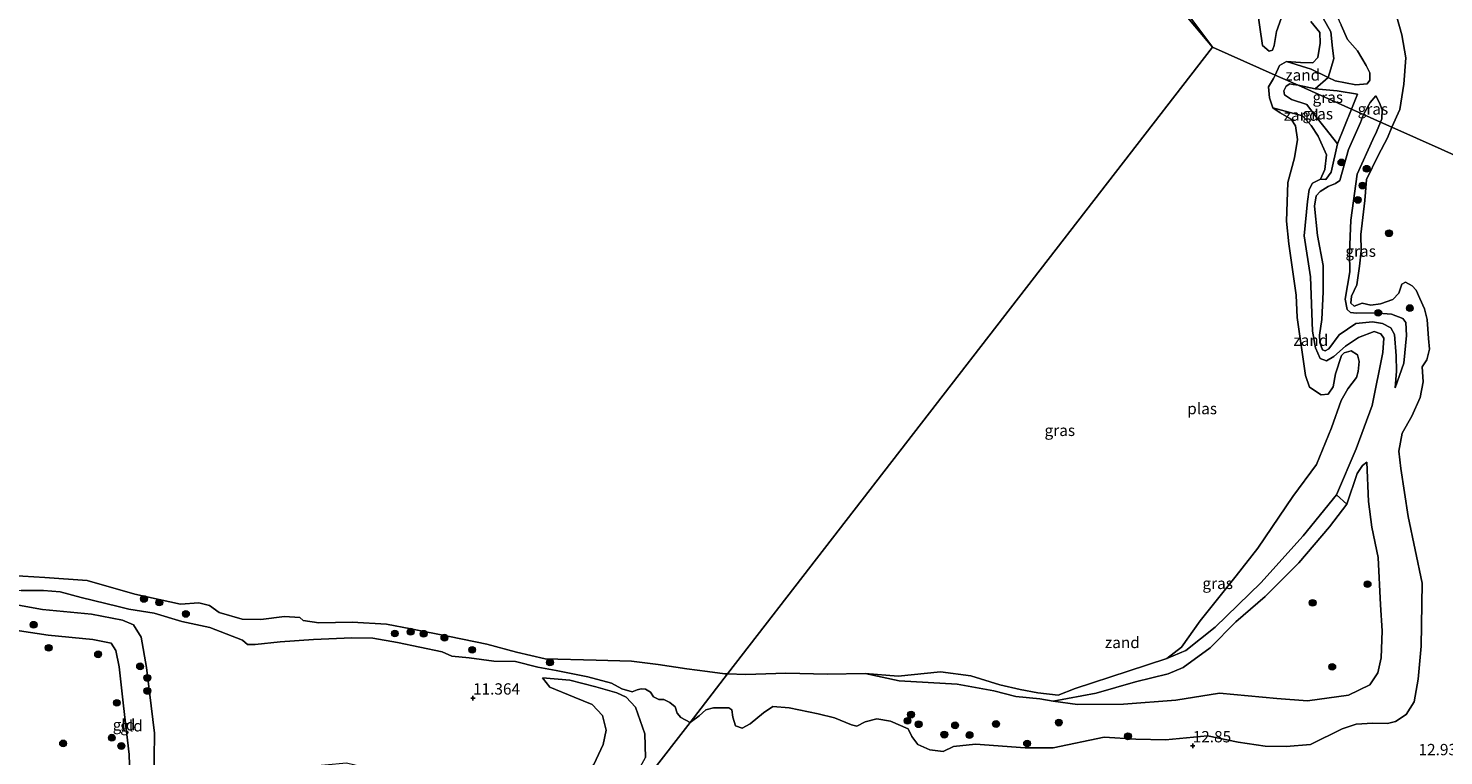
# Model space of a CAD drawing. Units: metres. Extents: x 189990 to 199073, y 429002 to 431253.
# Drawn here: x 192559 to 192872, y 430764 to 430924 of the extents above; entities that cross this region are included whole.
import ezdxf
from ezdxf.enums import TextEntityAlignment as Align

# ---------------------------------------------------------------- set-up
doc = ezdxf.new("R2010")
doc.units = ezdxf.units.M
doc.layers.get('0').update_dxf_attribs({"lineweight": 25})
for name, color, linetype, lineweight in [('B-ME-GR-BOOM-S-B1', 93, 'Continuous', 18), ('B-ME-GW-KRUINLIJN-L-B1', 93, 'Continuous', 18), ('B-ME-GW-TEENLIJN-L-B1', 93, 'Continuous', 18), ('B-ME-IE-GRASLAND-GV-B6', 93, 'Continuous', 18), ('B-ME-IE-GRONDWERKLIJN-GROND_INGERICHT-GV-B6', 253, 'Continuous', 18), ('B-ME-IE-GRONDWERKLIJN-GROND_NIETINGERICHT-GV-B6', 253, 'Continuous', 18), ('B-ME-IE-HULPGEOMETRIE-L-B1', 53, 'Continuous', 18), ('B-ME-OG-WATER-GV-B6', 153, 'Continuous', 18)]:
    doc.layers.add(name, color=color, linetype=linetype, lineweight=lineweight)
doc.layers.add('B-ME-GW-HOOGTEPUNT-S-B1', color=10, linetype='Continuous')
doc.styles.add('NLCS-ISO', font='NLCS-ISO.TTF')

# ---------------------------------------------------------------- blocks, each defined once
blk = doc.blocks.new('hoogtepunt')
for p, q in [((-0.5, 0), (0.5, 0)), ((0, 0.5), (0, -0.5))]:
    blk.add_line(p, q)
blk = doc.blocks.new('boom')
h = blk.add_hatch(color=256)
edge = h.paths.add_edge_path()
edge.add_arc((0, 0), 0.75, 0, 360)
blk.add_circle((0, 0), 0.75)

msp = doc.modelspace()

# ---------------------------------------------------------------- linework, layer by layer
at = {"layer": 'B-ME-GW-KRUINLIJN-L-B1'}
for points in [[(192860.824, 430902.614, 12.694), (192862.549, 430906.558, 12.657), (192863.44, 430912.152, 12.806), (192863.877, 430917.947, 12.9), (192863.049, 430923.062, 12.85), (192861.866, 430927.251, 12.88)], [(192848.815, 430898.944, 10.185), (192846.086, 430902.388, 9.804), (192843.515, 430905.677, 9.581), (192842.032, 430907.672, 9.487), (192838.644, 430908.78, 9.432), (192837.104, 430909.804, 9.294), (192836.958, 430910.633, 9.289), (192837.453, 430911.669, 9.304), (192838.264, 430912.238, 9.373), (192839.012, 430912.091, 9.397), (192840.069, 430911.883, 9.431)], [(192840.069, 430911.883, 9.431), (192843.844, 430911.143, 9.551), (192848.684, 430910.654, 9.952), (192853.229, 430909.898, 10.422)], [(192857.309, 430909.552, 11.222), (192856.018, 430908.073, 11.188), (192854.566, 430905.409, 11.075)], [(192854.566, 430905.409, 11.075), (192853.899, 430903.662, 11.015), (192851.225, 430897.713, 10.911), (192849.837, 430892.671, 10.854), (192849.284, 430890.821, 10.727), (192848.388, 430890.15, 10.497), (192846.693, 430889.506, 10.123), (192844.985, 430888.424, 9.851), (192844.043, 430887.456, 9.821), (192843.743, 430885.184, 9.774), (192844.337, 430878.635, 9.935), (192845.659, 430872.005, 9.965), (192845.638, 430866.204, 9.675), (192845.337, 430860.104, 9.633), (192844.785, 430856.665, 9.46), (192844.858, 430854.974, 9.381), (192845.454, 430853.373, 9.344), (192846.089, 430853.165, 9.376), (192846.862, 430853.616, 9.42), (192849.129, 430856.729, 9.955), (192852.833, 430859.216, 10.227), (192856.502, 430859.605, 10.232), (192858.736, 430859.188, 10.208), (192860.628, 430858.283, 10.215), (192861.388, 430856.784, 10.22), (192861.76, 430852.027, 10.381), (192861.85, 430848.638, 10.425), (192861.573, 430845.004, 10.554)], [(192705.563, 430771.003, 12.857), (192707.565, 430772.475, 12.915), (192709.029, 430773.768, 12.865), (192710.78, 430774.185, 12.86), (192714.13, 430774.235, 12.934), (192714.806, 430773.754, 12.929), (192715.004, 430772.127, 12.89), (192715.625, 430770.205, 12.845), (192717.084, 430769.728, 12.84), (192718.863, 430770.709, 12.741), (192721.792, 430773.137, 12.781), (192723.851, 430774.495, 12.82), (192727.469, 430774.25, 12.86), (192733.896, 430772.878, 12.87), (192737.518, 430772.007, 12.954), (192741.284, 430770.463, 12.91), (192742.476, 430770.126, 12.86), (192744.302, 430771.091, 12.919), (192746.913, 430771.748, 12.919), (192749.921, 430771.233, 12.855), (192753.814, 430769.596, 12.9), (192754.653, 430767.863, 12.949), (192755.963, 430766.133, 12.959), (192758.584, 430764.911, 12.9), (192761.592, 430764.553, 12.969), (192763.872, 430765.631, 12.999), (192768.738, 430766.176, 12.964), (192779.717, 430765.347, 12.949), (192785.87, 430765.367, 12.989), (192797.207, 430767.703, 12.964), (192804.161, 430767.305, 12.83), (192810.721, 430767.139, 12.622), (192820.016, 430768.007, 12.741), (192826.803, 430766.622, 12.687), (192832.757, 430765.717, 12.786), (192837.439, 430765.697, 12.751), (192842.822, 430766.072, 12.736), (192849.8, 430769.573, 12.692), (192852.941, 430770.577, 12.622), (192856.619, 430770.834, 12.578), (192859.876, 430770.758, 12.583), (192861.642, 430771.223, 12.573), (192863.951, 430772.708, 12.603), (192865.766, 430775.552, 12.627), (192866.661, 430780.52, 12.687), (192867.291, 430787.866, 12.617), (192867.508, 430801.754, 12.424), (192864.432, 430816.563, 12.301), (192862.79, 430827.152, 12.34), (192862.329, 430831.001, 12.38), (192863.105, 430834.966, 12.385), (192865.212, 430838.705, 12.543), (192867.098, 430842.88, 12.652), (192867.751, 430846.312, 12.741), (192867.544, 430849.662, 12.85), (192868.568, 430851.202, 12.88), (192869.166, 430853.507, 12.949), (192868.901, 430855.885, 12.855), (192868.658, 430860.079, 12.959), (192868.018, 430862.424, 12.994), (192867.003, 430864.735, 13.093), (192866.209, 430866.609, 13.142), (192865.327, 430867.575, 13.033), (192863.866, 430868.365, 12.915), (192862.992, 430867.921, 12.85), (192862.393, 430865.93, 12.553), (192861.055, 430864.544, 12.37), (192858.336, 430863.558, 11.954), (192856.146, 430863.232, 11.662), (192854.28, 430863.738, 11.409), (192852.499, 430863.07, 11.103), (192851.713, 430863.692, 11.043), (192851.923, 430865.29, 11.112), (192853.051, 430867.786, 11.34), (192853.669, 430871.907, 11.657), (192853.994, 430875.29, 11.811), (192853.926, 430878.906, 11.954), (192854.822, 430886.426, 12.32), (192855.234, 430891.032, 12.419), (192857.802, 430896.338, 12.593), (192859.862, 430900.248, 12.697), (192860.824, 430902.614, 12.694)], [(192785.925, 430775.715, 9.423), (192795.402, 430777.46, 9.438), (192804.139, 430779.969, 9.641), (192811.33, 430781.733, 9.705), (192814.642, 430783.098, 9.636), (192820.659, 430787.486, 9.571), (192826.278, 430793.201, 9.492), (192832.805, 430798.828, 9.537), (192840.246, 430806.292, 9.735), (192847.057, 430814.222, 9.75), (192850.832, 430819.238, 10.012), (192853.157, 430826.031, 10.25), (192854.352, 430827.775, 10.388), (192855.272, 430828.517, 10.497)], [(192562.315, 430795.992, 11.04), (192541.905, 430799.628, 10.713), (192526.639, 430802.948, 10.686), (192515.32, 430805.14, 10.888), (192503.259, 430807.872, 10.801), (192494.417, 430809.476, 10.667), (192479.992, 430810.668, 10.695), (192470.185, 430810.845, 10.538), (192461.981, 430811.02, 10.326), (192456.355, 430810.331, 10.169)], [(192504.151, 430809.517, 11.022), (192518.21, 430807.379, 10.773), (192530.694, 430804.748, 10.796), (192540.424, 430802.603, 10.746), (192548.349, 430801.015, 10.796), (192557.63, 430800.139, 10.898), (192562.541, 430800.145, 11.137)], [(192562.541, 430800.145, 11.137), (192566.206, 430799.884, 11.058), (192570.832, 430798.58, 11.088), (192579.047, 430796.624, 11.207), (192581.399, 430796.011, 11.231), (192586.993, 430795.12, 11.286), (192593.125, 430793.324, 11.286), (192599.364, 430792.013, 11.256), (192606.551, 430789.143, 11.256), (192607.699, 430788.195, 11.207), (192609.327, 430788.235, 11.236), (192614.881, 430788.816, 11.241), (192622.237, 430789.328, 11.33), (192630.736, 430789.675, 11.355), (192635.402, 430789.608, 11.325), (192640.871, 430788.653, 11.345), (192650.715, 430786.581, 11.385), (192652.865, 430785.67, 11.39), (192656.703, 430785.3, 11.385), (192662.187, 430784.549, 11.345), (192666.947, 430784.452, 11.588), (192671.917, 430783.244, 11.786), (192675.976, 430782.437, 11.875), (192682.92, 430781.053, 12.048), (192688.204, 430779.69, 12.212), (192690.497, 430778.42, 12.429), (192692.771, 430777.728, 12.504), (192693.864, 430778.204, 12.494), (192694.771, 430778.429, 12.459), (192695.742, 430778.372, 12.528), (192696.811, 430777.658, 12.702), (192697.474, 430776.66, 12.781), (192698.636, 430776.071, 12.919), (192699.779, 430776.062, 12.954), (192701.129, 430775.413, 12.9), (192702.277, 430774.464, 12.919), (192702.693, 430773.026, 12.959), (192703.528, 430772.076, 12.949), (192705.563, 430771.003, 12.857)], [(192562.315, 430795.992, 11.04), (192573.17, 430794.943, 11.13), (192580.035, 430793.637, 11.159), (192582.452, 430792.586, 11.184), (192584.112, 430789.856, 11.263), (192585.294, 430783.115, 11.357), (192587.069, 430768.628, 11.333), (192586.946, 430757.418, 10.907), (192585.724, 430752.088, 10.753), (192584.558, 430745.333, 10.649), (192586.129, 430744.403, 10.724), (192590.024, 430745.005, 11.006), (192595.397, 430749.811, 11.268), (192601.236, 430752.538, 11.164), (192609.861, 430758.208, 11.065), (192615.107, 430760.712, 10.946), (192620.005, 430761.194, 10.951), (192629.565, 430762.079, 10.897), (192633.281, 430761.177, 10.882), (192638.083, 430759.295, 10.798), (192643.486, 430756.226, 10.709), (192647.589, 430750.614, 10.852)], [(192671.003, 430731.17, 13.169), (192672.228, 430732.406, 13.096), (192674.081, 430735.25, 12.961), (192676.32, 430739.332, 12.94), (192679.223, 430743.758, 12.766), (192681.889, 430748.148, 12.762), (192690.51, 430756.372, 12.788), (192693.801, 430759.777, 12.844), (192695.732, 430763.208, 12.927), (192695.549, 430768.46, 12.879), (192693.477, 430774.356, 12.801), (192691.421, 430776.588, 12.84), (192689.385, 430777.538, 12.454), (192684.707, 430778.87, 12.215), (192678.972, 430780.313, 12.041), (192672.919, 430780.812, 11.85)]]:
    msp.add_polyline3d(points, dxfattribs=at)
at = {"layer": 'B-ME-GW-TEENLIJN-L-B1'}
for p, q in [((192853.229, 430909.898, 10.422), (192851.894, 430906.602, 10.386)), ((192848.815, 430898.944, 10.185), (192851.894, 430906.602, 10.386)), ((192858.319, 430903.733, 11.788), (192858.638, 430904.456, 11.792))]:
    msp.add_line(p, q, dxfattribs=at)
for points in [[(192849.571, 430925.157, 9.922), (192850.983, 430921.987, 9.922), (192853.236, 430919.479, 10.096)], [(192853.236, 430919.479, 10.096), (192855.149, 430916.249, 10.19), (192855.926, 430914.641, 10.175), (192855.966, 430913.013, 10.175), (192855.329, 430912.18, 10.15), (192852.872, 430911.993, 9.927), (192848.311, 430912.859, 9.502), (192846.726, 430913.641, 9.36), (192842.973, 430915.49, 9.026), (192837.521, 430917.136, 8.75)], [(192857.309, 430909.552, 11.222), (192858.07, 430907.976, 11.579), (192858.697, 430906.468, 11.722), (192858.638, 430904.456, 11.792)], [(192834.496, 430906.926, 8.75), (192841.051, 430905.148, 9.126), (192843.005, 430902.999, 9.24), (192844.537, 430900.675, 9.448), (192846.346, 430896.49, 9.636), (192845.973, 430893.278, 9.665), (192845.015, 430891.143, 9.537), (192843.266, 430890.257, 9.413), (192842.554, 430888.875, 9.319), (192842.147, 430886.195, 9.294), (192841.424, 430878.567, 9.304), (192842.854, 430869.557, 9.359), (192843.299, 430857.536, 9.185)], [(192861.573, 430845.004, 10.554), (192863.436, 430850.463, 10.621), (192864.09, 430856.526, 10.804), (192863.877, 430859.46, 10.836), (192863.23, 430860.349, 10.792), (192860.767, 430861.258, 10.698), (192856.953, 430861.541, 10.663), (192852.969, 430861.464, 10.44), (192851.676, 430861.652, 10.398), (192850.929, 430862.313, 10.324), (192850.509, 430864.612, 10.354), (192851.499, 430870.669, 10.611), (192851.459, 430874.848, 10.896), (192851.73, 430882.052, 11.069), (192853.128, 430892.221, 11.495), (192856.621, 430899.881, 11.767), (192857.389, 430901.622, 11.776), (192858.319, 430903.733, 11.788)], [(192811.044, 430785.16, 8.75), (192815.214, 430786.922, 8.958), (192821.729, 430792.032, 9.17), (192831.864, 430801.844, 9.185), (192841.198, 430812.231, 9.324), (192848.597, 430821.323, 9.453), (192852.922, 430831.525, 9.443), (192856.467, 430841.095, 9.334), (192858.842, 430852.82, 9.507), (192859.027, 430855.936, 9.611), (192858.364, 430856.934, 9.547), (192856.873, 430857.474, 9.443), (192853.453, 430856.092, 9.23), (192850.583, 430854.165, 9.032), (192847.981, 430851.943, 8.893), (192846.359, 430850.962, 8.893), (192844.963, 430851.471, 8.928), (192843.963, 430853.829, 9.061), (192843.299, 430857.536, 9.185)], [(192855.272, 430828.517, 10.497), (192855.666, 430819.845, 10.67), (192856.372, 430814.198, 10.849), (192857.805, 430807.427, 11.027), (192858.288, 430796.956, 11.255), (192858.65, 430791.212, 11.408), (192858.481, 430785.278, 11.532), (192857.749, 430781.923, 11.586), (192855.964, 430779.33, 11.557), (192851.202, 430777.032, 11.507), (192842.192, 430775.759, 11.225), (192835.378, 430776.267, 10.839), (192822.69, 430777.446, 10.522), (192813.024, 430775.919, 10.383), (192801.428, 430775.022, 10.076), (192791.252, 430774.963, 9.566), (192785.925, 430775.715, 9.423)], [(192548.357, 430792.6, 10.332), (192563.541, 430790.293, 10.169), (192573.441, 430789.348, 10.253), (192577.532, 430788.479, 10.391), (192578.528, 430786.904, 10.406), (192579.269, 430783.276, 10.391), (192580.211, 430774.686, 10.357), (192581.463, 430763.86, 10.362), (192581.691, 430757.066, 10.391)], [(192652.716, 430737.421, 10.611), (192655.946, 430738.588, 10.87), (192658.691, 430737.794, 11.156), (192659.73, 430737.575, 11.291), (192661.309, 430737.311, 11.495), (192663.852, 430737.812, 11.625), (192667.088, 430741.335, 11.534), (192671.718, 430746.04, 11.421), (192676.297, 430750.417, 11.742), (192678.786, 430754.127, 11.976), (192681.748, 430758.416, 11.937), (192684.308, 430761.692, 12.12), (192686.316, 430766.083, 12.046), (192686.992, 430769.31, 11.85), (192686.194, 430772.486, 11.72), (192683.934, 430774.98, 11.768), (192679.95, 430776.563, 11.664), (192674.57, 430778.797, 11.751), (192672.919, 430780.812, 11.85)]]:
    msp.add_polyline3d(points, dxfattribs=at)
at = {"layer": 'B-ME-IE-GRASLAND-GV-B6'}
for points in [[(192842.223, 430942.351, 10.185), (192843.926, 430937.523, 10.289), (192846.494, 430931.996, 10.21), (192849.571, 430925.157, 9.922), (192850.983, 430921.987, 9.922), (192853.236, 430919.479, 10.096), (192855.149, 430916.249, 10.19), (192855.926, 430914.641, 10.175), (192855.966, 430913.013, 10.175), (192855.329, 430912.18, 10.15), (192852.872, 430911.993, 9.927), (192848.311, 430912.859, 9.502), (192846.726, 430913.641, 9.36), (192847.298, 430915.494, 9.322), (192848.002, 430917.842, 9.345), (192847.698, 430920.068, 9.266), (192847.348, 430923.727, 9.407), (192843.629, 430930.291, 9.505), (192838.379, 430937.099, 9.64), (192836.205, 430941.29, 9.548), (192835.918, 430943.961, 9.652), (192836.472, 430945.262, 9.811), (192838.195, 430945.408, 9.817), (192842.223, 430942.351, 10.185)], [(192861.866, 430927.251, 12.88), (192863.049, 430923.062, 12.85), (192863.877, 430917.947, 12.9), (192863.44, 430912.152, 12.806), (192862.549, 430906.558, 12.657), (192860.824, 430902.614, 12.694)], [(192860.824, 430902.614, 12.694), (192858.319, 430903.733, 11.788), (192858.638, 430904.456, 11.792), (192858.697, 430906.468, 11.722), (192858.07, 430907.976, 11.579), (192857.309, 430909.552, 11.222), (192856.018, 430908.073, 11.188), (192854.566, 430905.409, 11.075), (192851.894, 430906.602, 10.386), (192853.229, 430909.898, 10.422), (192848.684, 430910.654, 9.952), (192843.844, 430911.143, 9.551), (192846.726, 430913.641, 9.36), (192848.311, 430912.859, 9.502), (192852.872, 430911.993, 9.927), (192855.329, 430912.18, 10.15), (192855.966, 430913.013, 10.175), (192855.926, 430914.641, 10.175), (192855.149, 430916.249, 10.19), (192853.236, 430919.479, 10.096), (192850.983, 430921.987, 9.922), (192849.571, 430925.157, 9.922)], [(192840.069, 430911.883, 9.431), (192851.894, 430906.602, 10.386), (192848.815, 430898.944, 10.185), (192846.086, 430902.388, 9.804), (192843.515, 430905.677, 9.581), (192842.032, 430907.672, 9.487), (192838.644, 430908.78, 9.432), (192837.104, 430909.804, 9.294), (192836.958, 430910.633, 9.289), (192837.453, 430911.669, 9.304), (192838.264, 430912.238, 9.373), (192839.012, 430912.091, 9.397), (192840.069, 430911.883, 9.431)], [(192843.844, 430911.143, 9.551), (192848.684, 430910.654, 9.952), (192853.229, 430909.898, 10.422), (192851.894, 430906.602, 10.386), (192840.069, 430911.883, 9.431), (192843.844, 430911.143, 9.551)], [(192858.638, 430904.456, 11.792), (192858.319, 430903.733, 11.788), (192854.566, 430905.409, 11.075), (192856.018, 430908.073, 11.188), (192857.309, 430909.552, 11.222), (192858.07, 430907.976, 11.579), (192858.697, 430906.468, 11.722), (192858.638, 430904.456, 11.792)], [(192854.566, 430905.409, 11.075), (192853.899, 430903.662, 11.015), (192851.225, 430897.713, 10.911), (192849.837, 430892.671, 10.854), (192849.284, 430890.821, 10.727), (192848.388, 430890.15, 10.497), (192846.693, 430889.506, 10.123), (192844.985, 430888.424, 9.851), (192844.043, 430887.456, 9.821), (192843.743, 430885.184, 9.774), (192844.337, 430878.635, 9.935), (192845.659, 430872.005, 9.965), (192845.638, 430866.204, 9.675), (192845.337, 430860.104, 9.633), (192844.785, 430856.665, 9.46), (192844.858, 430854.974, 9.381), (192845.454, 430853.373, 9.344), (192846.089, 430853.165, 9.376), (192846.862, 430853.616, 9.42), (192849.129, 430856.729, 9.955), (192852.833, 430859.216, 10.227), (192856.502, 430859.605, 10.232), (192858.736, 430859.188, 10.208), (192860.628, 430858.283, 10.215), (192861.388, 430856.784, 10.22), (192861.76, 430852.027, 10.381), (192861.85, 430848.638, 10.425), (192861.573, 430845.004, 10.554), (192863.436, 430850.463, 10.621), (192864.09, 430856.526, 10.804), (192863.877, 430859.46, 10.836), (192863.23, 430860.349, 10.792), (192860.767, 430861.258, 10.698), (192856.953, 430861.541, 10.663), (192852.969, 430861.464, 10.44), (192851.676, 430861.652, 10.398), (192850.929, 430862.313, 10.324), (192850.509, 430864.612, 10.354), (192851.499, 430870.669, 10.611), (192851.459, 430874.848, 10.896), (192851.73, 430882.052, 11.069), (192853.128, 430892.221, 11.495), (192856.621, 430899.881, 11.767), (192857.389, 430901.622, 11.776), (192858.319, 430903.733, 11.788), (192860.824, 430902.614, 12.694), (192859.862, 430900.248, 12.697), (192857.802, 430896.338, 12.593), (192855.234, 430891.032, 12.419), (192854.822, 430886.426, 12.32), (192853.926, 430878.906, 11.954), (192853.994, 430875.29, 11.811), (192853.669, 430871.907, 11.657), (192853.051, 430867.786, 11.34), (192851.923, 430865.29, 11.112), (192851.713, 430863.692, 11.043), (192852.499, 430863.07, 11.103), (192854.28, 430863.738, 11.409), (192856.146, 430863.232, 11.662), (192858.336, 430863.558, 11.954), (192861.055, 430864.544, 12.37), (192862.393, 430865.93, 12.553), (192862.992, 430867.921, 12.85), (192863.866, 430868.365, 12.915), (192865.327, 430867.575, 13.033), (192866.209, 430866.609, 13.142), (192867.003, 430864.735, 13.093), (192868.018, 430862.424, 12.994), (192868.658, 430860.079, 12.959), (192868.901, 430855.885, 12.855), (192869.166, 430853.507, 12.949), (192868.568, 430851.202, 12.88), (192867.544, 430849.662, 12.85), (192867.751, 430846.312, 12.741), (192867.098, 430842.88, 12.652), (192865.212, 430838.705, 12.543), (192863.105, 430834.966, 12.385), (192862.329, 430831.001, 12.38), (192862.79, 430827.152, 12.34), (192864.432, 430816.563, 12.301), (192867.508, 430801.754, 12.424), (192867.291, 430787.866, 12.617), (192866.661, 430780.52, 12.687), (192865.766, 430775.552, 12.627), (192863.951, 430772.708, 12.603), (192861.642, 430771.223, 12.573), (192859.876, 430770.758, 12.583), (192856.619, 430770.834, 12.578), (192852.941, 430770.577, 12.622), (192849.8, 430769.573, 12.692), (192842.822, 430766.072, 12.736), (192837.439, 430765.697, 12.751), (192832.757, 430765.717, 12.786), (192826.803, 430766.622, 12.687), (192820.016, 430768.007, 12.741), (192810.721, 430767.139, 12.622), (192804.161, 430767.305, 12.83), (192797.207, 430767.703, 12.964), (192785.87, 430765.367, 12.989), (192779.717, 430765.347, 12.949), (192768.738, 430766.176, 12.964), (192763.872, 430765.631, 12.999), (192761.592, 430764.553, 12.969), (192758.584, 430764.911, 12.9), (192755.963, 430766.133, 12.959), (192754.653, 430767.863, 12.949), (192753.814, 430769.596, 12.9), (192749.921, 430771.233, 12.855), (192746.913, 430771.748, 12.919), (192744.302, 430771.091, 12.919), (192742.476, 430770.126, 12.86), (192741.284, 430770.463, 12.91), (192737.518, 430772.007, 12.954), (192733.896, 430772.878, 12.87), (192727.469, 430774.25, 12.86), (192723.851, 430774.495, 12.82), (192721.792, 430773.137, 12.781), (192718.863, 430770.709, 12.741), (192717.084, 430769.728, 12.84), (192715.625, 430770.205, 12.845), (192715.004, 430772.127, 12.89), (192714.806, 430773.754, 12.929), (192714.13, 430774.235, 12.934), (192710.78, 430774.185, 12.86), (192709.029, 430773.768, 12.865), (192707.565, 430772.475, 12.915), (192705.563, 430771.003, 12.857), (192713.853, 430781.712, 8.75), (192717.881, 430781.552, 8.75), (192726.788, 430781.869, 8.75), (192735.948, 430781.688, 8.75), (192744.276, 430781.83, 8.75), (192751.801, 430780.208, 9.295), (192764.629, 430779.429, 9.374), (192772.734, 430778.004, 9.479), (192777.603, 430776.735, 9.289), (192782.972, 430776.204, 9.411), (192785.925, 430775.715, 9.423), (192791.252, 430774.963, 9.566), (192801.428, 430775.022, 10.076), (192813.024, 430775.919, 10.383), (192822.69, 430777.446, 10.522), (192835.378, 430776.267, 10.839), (192842.192, 430775.759, 11.225), (192851.202, 430777.032, 11.507), (192855.964, 430779.33, 11.557), (192857.749, 430781.923, 11.586), (192858.481, 430785.278, 11.532), (192858.65, 430791.212, 11.408), (192858.288, 430796.956, 11.255), (192857.805, 430807.427, 11.027), (192856.372, 430814.198, 10.849), (192855.666, 430819.845, 10.67), (192855.272, 430828.517, 10.497), (192854.352, 430827.775, 10.388), (192853.157, 430826.031, 10.25), (192850.832, 430819.238, 10.012), (192848.597, 430821.323, 9.453), (192852.922, 430831.525, 9.443), (192856.467, 430841.095, 9.334), (192858.842, 430852.82, 9.507), (192859.027, 430855.936, 9.611), (192858.364, 430856.934, 9.547), (192856.873, 430857.474, 9.443), (192853.453, 430856.092, 9.23), (192850.583, 430854.165, 9.032), (192847.981, 430851.943, 8.893), (192846.359, 430850.962, 8.893), (192844.963, 430851.471, 8.928), (192843.963, 430853.829, 9.061), (192843.299, 430857.536, 9.185), (192842.854, 430869.557, 9.359), (192841.424, 430878.567, 9.304), (192842.147, 430886.195, 9.294), (192842.554, 430888.875, 9.319), (192843.266, 430890.257, 9.413), (192845.015, 430891.143, 9.537), (192846.216, 430891.073, 9.696), (192847.388, 430892.687, 9.77), (192848.815, 430898.944, 10.185), (192851.894, 430906.602, 10.386), (192854.566, 430905.409, 11.075)], [(192858.319, 430903.733, 11.788), (192857.389, 430901.622, 11.776), (192856.621, 430899.881, 11.767), (192853.128, 430892.221, 11.495), (192851.73, 430882.052, 11.069), (192851.459, 430874.848, 10.896), (192851.499, 430870.669, 10.611), (192850.509, 430864.612, 10.354), (192850.929, 430862.313, 10.324), (192851.676, 430861.652, 10.398), (192852.969, 430861.464, 10.44), (192856.953, 430861.541, 10.663), (192860.767, 430861.258, 10.698), (192863.23, 430860.349, 10.792), (192863.877, 430859.46, 10.836), (192864.09, 430856.526, 10.804), (192863.436, 430850.463, 10.621), (192861.573, 430845.004, 10.554), (192861.85, 430848.638, 10.425), (192861.76, 430852.027, 10.381), (192861.388, 430856.784, 10.22), (192860.628, 430858.283, 10.215), (192858.736, 430859.188, 10.208), (192856.502, 430859.605, 10.232), (192852.833, 430859.216, 10.227), (192849.129, 430856.729, 9.955), (192846.862, 430853.616, 9.42), (192846.089, 430853.165, 9.376), (192845.454, 430853.373, 9.344), (192844.858, 430854.974, 9.381), (192844.785, 430856.665, 9.46), (192845.337, 430860.104, 9.633), (192845.638, 430866.204, 9.675), (192845.659, 430872.005, 9.965), (192844.337, 430878.635, 9.935), (192843.743, 430885.184, 9.774), (192844.043, 430887.456, 9.821), (192844.985, 430888.424, 9.851), (192846.693, 430889.506, 10.123), (192848.388, 430890.15, 10.497), (192849.284, 430890.821, 10.727), (192849.837, 430892.671, 10.854), (192851.225, 430897.713, 10.911), (192853.899, 430903.662, 11.015), (192854.566, 430905.409, 11.075), (192858.319, 430903.733, 11.788)], [(192785.925, 430775.715, 9.423), (192795.402, 430777.46, 9.438), (192804.139, 430779.969, 9.641), (192811.33, 430781.733, 9.705), (192814.642, 430783.098, 9.636), (192820.659, 430787.486, 9.571), (192826.278, 430793.201, 9.492), (192832.805, 430798.828, 9.537), (192840.246, 430806.292, 9.735), (192847.057, 430814.222, 9.75), (192850.832, 430819.238, 10.012), (192853.157, 430826.031, 10.25), (192854.352, 430827.775, 10.388), (192855.272, 430828.517, 10.497), (192855.666, 430819.845, 10.67), (192856.372, 430814.198, 10.849), (192857.805, 430807.427, 11.027), (192858.288, 430796.956, 11.255), (192858.65, 430791.212, 11.408), (192858.481, 430785.278, 11.532), (192857.749, 430781.923, 11.586), (192855.964, 430779.33, 11.557), (192851.202, 430777.032, 11.507), (192842.192, 430775.759, 11.225), (192835.378, 430776.267, 10.839), (192822.69, 430777.446, 10.522), (192813.024, 430775.919, 10.383), (192801.428, 430775.022, 10.076), (192791.252, 430774.963, 9.566), (192785.925, 430775.715, 9.423)], [(192555.529, 430803.475, 8.75), (192562.858, 430803.011, 8.75), (192572.192, 430802.407, 8.75), (192582.762, 430799.368, 8.75), (192592.873, 430797.157, 8.75), (192596.879, 430797.462, 8.75), (192599.293, 430796.881, 8.75), (192601.432, 430795.296, 8.75), (192606.466, 430793.807, 8.75), (192610.615, 430793.753, 8.75), (192615.872, 430794.378, 8.75), (192619.207, 430794.225, 8.75), (192619.963, 430793.509, 8.75), (192623.441, 430792.997, 8.75), (192630.83, 430793.134, 8.75), (192638.41, 430792.739, 8.75), (192643.802, 430791.706, 8.75), (192652.344, 430789.955, 8.75), (192660.604, 430788.296, 8.75), (192667.159, 430786.518, 8.75), (192673.493, 430785.021, 8.75), (192684.813, 430784.758, 8.75), (192692.596, 430784.505, 8.75), (192698.502, 430783.772, 8.75), (192704.864, 430782.838, 8.75), (192709.455, 430782.223, 8.75), (192713.293, 430781.697, 8.75), (192713.853, 430781.712, 8.75), (192705.563, 430771.003, 12.857), (192703.528, 430772.076, 12.949), (192702.693, 430773.026, 12.959), (192702.277, 430774.464, 12.919), (192701.129, 430775.413, 12.9), (192699.779, 430776.062, 12.954), (192698.636, 430776.071, 12.919), (192697.474, 430776.66, 12.781), (192696.811, 430777.658, 12.702), (192695.742, 430778.372, 12.528), (192694.771, 430778.429, 12.459), (192693.864, 430778.204, 12.494), (192692.771, 430777.728, 12.504), (192690.497, 430778.42, 12.429), (192688.204, 430779.69, 12.212), (192682.92, 430781.053, 12.048), (192675.976, 430782.437, 11.875), (192671.917, 430783.244, 11.786), (192666.947, 430784.452, 11.588), (192662.187, 430784.549, 11.345), (192656.703, 430785.3, 11.385), (192652.865, 430785.67, 11.39), (192650.715, 430786.581, 11.385), (192640.871, 430788.653, 11.345), (192635.402, 430789.608, 11.325), (192630.736, 430789.675, 11.355), (192622.237, 430789.328, 11.33), (192614.881, 430788.816, 11.241), (192609.327, 430788.235, 11.236), (192607.699, 430788.195, 11.207), (192606.551, 430789.143, 11.256), (192599.364, 430792.013, 11.256), (192593.125, 430793.324, 11.286), (192586.993, 430795.12, 11.286), (192581.399, 430796.011, 11.231), (192579.047, 430796.624, 11.207), (192570.832, 430798.58, 11.088), (192566.206, 430799.884, 11.058), (192562.541, 430800.145, 11.137), (192557.63, 430800.139, 10.898)]]:
    msp.add_polyline3d(points, dxfattribs=at)
at = {"layer": 'B-ME-IE-GRONDWERKLIJN-GROND_INGERICHT-GV-B6'}
for points in [[(192927.871, 430925.6, 12.196), (192923.519, 430922.113, 12.354), (192919.161, 430917.027, 12.48), (192913.83, 430908.495, 12.496), (192911.056, 430902.304, 12.38), (192909.018, 430893.012, 12.238), (192909.447, 430880.898, 11.975), (192874.828, 430896.359, 12.672), (192871.743, 430897.737, 12.974), (192860.824, 430902.614, 12.694), (192862.549, 430906.558, 12.657), (192863.44, 430912.152, 12.806), (192863.877, 430917.947, 12.9), (192863.049, 430923.062, 12.85), (192861.866, 430927.251, 12.88)], [(192687.097, 430747.151, 12.97), (192705.563, 430771.003, 12.857), (192707.565, 430772.475, 12.915), (192709.029, 430773.768, 12.865), (192710.78, 430774.185, 12.86), (192714.13, 430774.235, 12.934), (192714.806, 430773.754, 12.929), (192715.004, 430772.127, 12.89), (192715.625, 430770.205, 12.845), (192717.084, 430769.728, 12.84), (192718.863, 430770.709, 12.741), (192721.792, 430773.137, 12.781), (192723.851, 430774.495, 12.82), (192727.469, 430774.25, 12.86), (192733.896, 430772.878, 12.87), (192737.518, 430772.007, 12.954), (192741.284, 430770.463, 12.91), (192742.476, 430770.126, 12.86), (192744.302, 430771.091, 12.919), (192746.913, 430771.748, 12.919), (192749.921, 430771.233, 12.855), (192753.814, 430769.596, 12.9), (192754.653, 430767.863, 12.949), (192755.963, 430766.133, 12.959), (192758.584, 430764.911, 12.9), (192761.592, 430764.553, 12.969), (192763.872, 430765.631, 12.999), (192768.738, 430766.176, 12.964), (192779.717, 430765.347, 12.949), (192785.87, 430765.367, 12.989), (192797.207, 430767.703, 12.964), (192804.161, 430767.305, 12.83), (192810.721, 430767.139, 12.622), (192820.016, 430768.007, 12.741), (192826.803, 430766.622, 12.687), (192832.757, 430765.717, 12.786), (192837.439, 430765.697, 12.751), (192842.822, 430766.072, 12.736), (192849.8, 430769.573, 12.692), (192852.941, 430770.577, 12.622), (192856.619, 430770.834, 12.578), (192859.876, 430770.758, 12.583), (192861.642, 430771.223, 12.573), (192863.951, 430772.708, 12.603), (192865.766, 430775.552, 12.627), (192866.661, 430780.52, 12.687), (192867.291, 430787.866, 12.617), (192867.508, 430801.754, 12.424), (192864.432, 430816.563, 12.301), (192862.79, 430827.152, 12.34), (192862.329, 430831.001, 12.38), (192863.105, 430834.966, 12.385), (192865.212, 430838.705, 12.543), (192867.098, 430842.88, 12.652), (192867.751, 430846.312, 12.741), (192867.544, 430849.662, 12.85), (192868.568, 430851.202, 12.88), (192869.166, 430853.507, 12.949), (192868.901, 430855.885, 12.855), (192868.658, 430860.079, 12.959), (192868.018, 430862.424, 12.994), (192867.003, 430864.735, 13.093), (192866.209, 430866.609, 13.142), (192865.327, 430867.575, 13.033), (192863.866, 430868.365, 12.915), (192862.992, 430867.921, 12.85), (192862.393, 430865.93, 12.553), (192861.055, 430864.544, 12.37), (192858.336, 430863.558, 11.954), (192856.146, 430863.232, 11.662), (192854.28, 430863.738, 11.409), (192852.499, 430863.07, 11.103), (192851.713, 430863.692, 11.043), (192851.923, 430865.29, 11.112), (192853.051, 430867.786, 11.34), (192853.669, 430871.907, 11.657), (192853.994, 430875.29, 11.811), (192853.926, 430878.906, 11.954), (192854.822, 430886.426, 12.32), (192855.234, 430891.032, 12.419), (192857.802, 430896.338, 12.593), (192859.862, 430900.248, 12.697), (192860.824, 430902.614, 12.694), (192871.743, 430897.737, 12.974), (192874.828, 430896.359, 12.672)], [(192541.905, 430799.628, 10.713), (192562.315, 430795.992, 11.04)], [(192586.946, 430757.418, 10.907), (192587.069, 430768.628, 11.333), (192585.294, 430783.115, 11.357), (192584.112, 430789.856, 11.263), (192582.452, 430792.586, 11.184), (192580.035, 430793.637, 11.159), (192573.17, 430794.943, 11.13), (192562.315, 430795.992, 11.04), (192541.905, 430799.628, 10.713)], [(192557.63, 430800.139, 10.898), (192562.541, 430800.145, 11.137), (192566.206, 430799.884, 11.058), (192570.832, 430798.58, 11.088), (192579.047, 430796.624, 11.207), (192581.399, 430796.011, 11.231), (192586.993, 430795.12, 11.286), (192593.125, 430793.324, 11.286), (192599.364, 430792.013, 11.256), (192606.551, 430789.143, 11.256), (192607.699, 430788.195, 11.207), (192609.327, 430788.235, 11.236), (192614.881, 430788.816, 11.241), (192622.237, 430789.328, 11.33), (192630.736, 430789.675, 11.355), (192635.402, 430789.608, 11.325), (192640.871, 430788.653, 11.345), (192650.715, 430786.581, 11.385), (192652.865, 430785.67, 11.39), (192656.703, 430785.3, 11.385), (192662.187, 430784.549, 11.345), (192666.947, 430784.452, 11.588), (192671.917, 430783.244, 11.786), (192675.976, 430782.437, 11.875), (192682.92, 430781.053, 12.048), (192688.204, 430779.69, 12.212), (192690.497, 430778.42, 12.429), (192692.771, 430777.728, 12.504), (192693.864, 430778.204, 12.494), (192694.771, 430778.429, 12.459), (192695.742, 430778.372, 12.528), (192696.811, 430777.658, 12.702), (192697.474, 430776.66, 12.781), (192698.636, 430776.071, 12.919), (192699.779, 430776.062, 12.954), (192701.129, 430775.413, 12.9), (192702.277, 430774.464, 12.919), (192702.693, 430773.026, 12.959), (192703.528, 430772.076, 12.949), (192705.563, 430771.003, 12.857), (192687.097, 430747.151, 12.97)], [(192562.315, 430795.992, 11.04), (192573.17, 430794.943, 11.13), (192580.035, 430793.637, 11.159), (192582.452, 430792.586, 11.184), (192584.112, 430789.856, 11.263), (192585.294, 430783.115, 11.357), (192587.069, 430768.628, 11.333), (192586.946, 430757.418, 10.907)], [(192581.691, 430757.066, 10.391), (192581.463, 430763.86, 10.362), (192580.211, 430774.686, 10.357), (192579.269, 430783.276, 10.391), (192578.528, 430786.904, 10.406), (192577.532, 430788.479, 10.391), (192573.441, 430789.348, 10.253), (192563.541, 430790.293, 10.169), (192548.357, 430792.6, 10.332)], [(192548.357, 430792.6, 10.332), (192563.541, 430790.293, 10.169), (192573.441, 430789.348, 10.253), (192577.532, 430788.479, 10.391), (192578.528, 430786.904, 10.406), (192579.269, 430783.276, 10.391), (192580.211, 430774.686, 10.357), (192581.463, 430763.86, 10.362), (192581.691, 430757.066, 10.391)], [(192684.308, 430761.692, 12.12), (192686.316, 430766.083, 12.046), (192686.992, 430769.31, 11.85), (192686.194, 430772.486, 11.72), (192683.934, 430774.98, 11.768), (192679.95, 430776.563, 11.664), (192674.57, 430778.797, 11.751), (192672.919, 430780.812, 11.85), (192678.972, 430780.313, 12.041), (192684.707, 430778.87, 12.215), (192689.385, 430777.538, 12.454), (192691.421, 430776.588, 12.84), (192693.477, 430774.356, 12.801), (192695.549, 430768.46, 12.879), (192695.732, 430763.208, 12.927)], [(192695.732, 430763.208, 12.927), (192695.549, 430768.46, 12.879), (192693.477, 430774.356, 12.801), (192691.421, 430776.588, 12.84), (192689.385, 430777.538, 12.454), (192684.707, 430778.87, 12.215), (192678.972, 430780.313, 12.041), (192672.919, 430780.812, 11.85), (192674.57, 430778.797, 11.751), (192679.95, 430776.563, 11.664), (192683.934, 430774.98, 11.768), (192686.194, 430772.486, 11.72), (192686.992, 430769.31, 11.85), (192686.316, 430766.083, 12.046), (192684.308, 430761.692, 12.12)]]:
    msp.add_polyline3d(points, dxfattribs=at)
at = {"layer": 'B-ME-IE-GRONDWERKLIJN-GROND_NIETINGERICHT-GV-B6'}
for points in [[(192836.355, 430926.632, 8.75), (192835.275, 430923.808, 8.75), (192834.777, 430920.689, 8.75), (192834.391, 430919.67, 8.75), (192833.641, 430919.446, 8.75), (192832.178, 430920.706, 8.75), (192830.447, 430932.939, 8.75)], [(192843.629, 430930.291, 9.505), (192847.348, 430923.727, 9.407), (192847.698, 430920.068, 9.266), (192848.002, 430917.842, 9.345), (192847.298, 430915.494, 9.322), (192846.726, 430913.641, 9.36), (192842.973, 430915.49, 9.026), (192837.521, 430917.136, 8.75), (192840.623, 430916.903, 8.75), (192843.363, 430916.841, 8.75), (192844.436, 430918.053, 8.75), (192844.935, 430921.171, 8.75), (192844.889, 430923.582, 8.75), (192842.918, 430925.997, 8.75)], [(192846.726, 430913.641, 9.36), (192843.844, 430911.143, 9.551), (192840.069, 430911.883, 9.431), (192834.984, 430914.154, 8.75), (192835.992, 430916.282, 8.75), (192837.521, 430917.136, 8.75), (192842.973, 430915.49, 9.026), (192846.726, 430913.641, 9.36)], [(192840.069, 430911.883, 9.431), (192839.012, 430912.091, 9.397), (192838.264, 430912.238, 9.373), (192837.453, 430911.669, 9.304), (192836.958, 430910.633, 9.289), (192837.104, 430909.804, 9.294), (192838.644, 430908.78, 9.432), (192842.032, 430907.672, 9.487), (192843.515, 430905.677, 9.581), (192846.086, 430902.388, 9.804), (192848.815, 430898.944, 10.185), (192847.388, 430892.687, 9.77), (192846.216, 430891.073, 9.696), (192845.015, 430891.143, 9.537), (192845.973, 430893.278, 9.665), (192846.346, 430896.49, 9.636), (192844.537, 430900.675, 9.448), (192843.005, 430902.999, 9.24), (192841.051, 430905.148, 9.126), (192834.496, 430906.926, 8.75), (192833.748, 430909.098, 8.75), (192833.562, 430911.555, 8.75), (192834.631, 430913.393, 8.75), (192834.984, 430914.154, 8.75), (192840.069, 430911.883, 9.431)], [(192845.015, 430891.143, 9.537), (192843.266, 430890.257, 9.413), (192842.554, 430888.875, 9.319), (192842.147, 430886.195, 9.294), (192841.424, 430878.567, 9.304), (192842.854, 430869.557, 9.359), (192843.299, 430857.536, 9.185), (192843.963, 430853.829, 9.061), (192844.963, 430851.471, 8.928), (192846.359, 430850.962, 8.893), (192847.981, 430851.943, 8.893), (192850.583, 430854.165, 9.032), (192853.453, 430856.092, 9.23), (192856.873, 430857.474, 9.443), (192858.364, 430856.934, 9.547), (192859.027, 430855.936, 9.611), (192858.842, 430852.82, 9.507), (192856.467, 430841.095, 9.334), (192852.922, 430831.525, 9.443), (192848.597, 430821.323, 9.453), (192841.198, 430812.231, 9.324), (192831.864, 430801.844, 9.185), (192821.729, 430792.032, 9.17), (192815.214, 430786.922, 8.958), (192811.044, 430785.16, 8.75), (192814.255, 430787.652, 8.75), (192818.402, 430793.484, 8.75), (192826.344, 430803.44, 8.75), (192831.194, 430809.512, 8.75), (192838.94, 430820.938, 8.75), (192844.112, 430827.998, 8.75), (192847.447, 430836.127, 8.75), (192849.588, 430842.198, 8.75), (192851.045, 430844.743, 8.75), (192853.018, 430847.275, 8.75), (192853.34, 430848.576, 8.75), (192853.593, 430850.785, 8.75), (192853.193, 430852.27, 8.75), (192851.81, 430853.139, 8.75), (192850.278, 430852.754, 8.75), (192849.656, 430852.124, 8.75), (192848.38, 430848.062, 8.75), (192847.864, 430845.21, 8.75), (192846.715, 430843.606, 8.75), (192845.15, 430843.441, 8.75), (192842.588, 430845.164, 8.75), (192841.744, 430847.679, 8.75), (192839.9, 430860.522, 8.75), (192839.652, 430865.499, 8.75), (192838.052, 430876.856, 8.75), (192837.491, 430881.832, 8.75), (192837.833, 430890.366, 8.75), (192839.257, 430895.838, 8.75), (192839.954, 430899.881, 8.75), (192839.498, 430902.947, 8.75), (192838.519, 430904.413, 8.75), (192836.115, 430905.824, 8.75), (192834.496, 430906.926, 8.75), (192841.051, 430905.148, 9.126), (192843.005, 430902.999, 9.24), (192844.537, 430900.675, 9.448), (192846.346, 430896.49, 9.636), (192845.973, 430893.278, 9.665), (192845.015, 430891.143, 9.537)], [(192850.832, 430819.238, 10.012), (192847.057, 430814.222, 9.75), (192840.246, 430806.292, 9.735), (192832.805, 430798.828, 9.537), (192826.278, 430793.201, 9.492), (192820.659, 430787.486, 9.571), (192814.642, 430783.098, 9.636), (192811.33, 430781.733, 9.705), (192804.139, 430779.969, 9.641), (192795.402, 430777.46, 9.438), (192785.925, 430775.715, 9.423), (192782.972, 430776.204, 9.411), (192777.603, 430776.735, 9.289), (192772.734, 430778.004, 9.479), (192764.629, 430779.429, 9.374), (192751.801, 430780.208, 9.295), (192744.276, 430781.83, 8.75), (192751.622, 430781.199, 8.75), (192760.994, 430782.146, 8.75), (192767.653, 430781.323, 8.75), (192774.083, 430779.325, 8.75), (192778.583, 430778.271, 8.75), (192782.501, 430777.511, 8.75), (192787.029, 430777.02, 8.75), (192790.731, 430778.467, 8.75), (192802.45, 430782.292, 8.75), (192811.044, 430785.16, 8.75), (192815.214, 430786.922, 8.958), (192821.729, 430792.032, 9.17), (192831.864, 430801.844, 9.185), (192841.198, 430812.231, 9.324), (192848.597, 430821.323, 9.453), (192850.832, 430819.238, 10.012)]]:
    msp.add_polyline3d(points, dxfattribs=at)
at = {"layer": 'B-ME-IE-HULPGEOMETRIE-L-B1'}
for points in [[(192821.165, 430920.326, 8.75), (192598.302, 431185.232, 8.75), (192305.344, 430841.245, 8.75)], [(192751.032, 431069.734, 8.75), (192728.85, 431043.847, 8.75), (192821.165, 430920.326, 8.75)], [(192687.097, 430747.151, 12.97), (192705.563, 430771.003, 12.857), (192713.853, 430781.712, 8.75), (192821.165, 430920.326, 8.75), (192834.984, 430914.154, 8.75), (192840.069, 430911.883, 9.431), (192851.894, 430906.602, 10.386), (192854.566, 430905.409, 11.075), (192858.319, 430903.733, 11.788), (192860.824, 430902.614, 12.694), (192871.743, 430897.737, 12.974), (192874.828, 430896.359, 12.672)]]:
    msp.add_polyline3d(points, dxfattribs=at)
at = {"layer": 'B-ME-OG-WATER-GV-B6'}
for points in [[(192305.344, 430841.245, 8.75), (192598.302, 431185.232, 8.75), (192821.165, 430920.326, 8.75)], [(192728.85, 431043.847, 8.75), (192821.165, 430920.326, 8.75), (192598.302, 431185.232, 8.75)], [(192837.521, 430917.136, 8.75), (192835.992, 430916.282, 8.75), (192834.984, 430914.154, 8.75), (192821.165, 430920.326, 8.75), (192728.85, 431043.847, 8.75)], [(192830.447, 430932.939, 8.75), (192832.178, 430920.706, 8.75), (192833.641, 430919.446, 8.75), (192834.391, 430919.67, 8.75), (192834.777, 430920.689, 8.75), (192835.275, 430923.808, 8.75), (192836.355, 430926.632, 8.75)], [(192842.918, 430925.997, 8.75), (192844.889, 430923.582, 8.75), (192844.935, 430921.171, 8.75), (192844.436, 430918.053, 8.75), (192843.363, 430916.841, 8.75), (192840.623, 430916.903, 8.75), (192837.521, 430917.136, 8.75)], [(192821.165, 430920.326, 8.75), (192713.853, 430781.712, 8.75), (192713.293, 430781.697, 8.75), (192709.455, 430782.223, 8.75), (192704.864, 430782.838, 8.75), (192698.502, 430783.772, 8.75), (192692.596, 430784.505, 8.75), (192684.813, 430784.758, 8.75), (192673.493, 430785.021, 8.75), (192667.159, 430786.518, 8.75), (192660.604, 430788.296, 8.75), (192652.344, 430789.955, 8.75), (192643.802, 430791.706, 8.75), (192638.41, 430792.739, 8.75), (192630.83, 430793.134, 8.75), (192623.441, 430792.997, 8.75), (192619.963, 430793.509, 8.75), (192619.207, 430794.225, 8.75), (192615.872, 430794.378, 8.75), (192610.615, 430793.753, 8.75), (192606.466, 430793.807, 8.75), (192601.432, 430795.296, 8.75), (192599.293, 430796.881, 8.75), (192596.879, 430797.462, 8.75), (192592.873, 430797.157, 8.75), (192582.762, 430799.368, 8.75), (192572.192, 430802.407, 8.75), (192562.858, 430803.011, 8.75), (192555.529, 430803.475, 8.75)], [(192834.984, 430914.154, 8.75), (192834.631, 430913.393, 8.75), (192833.562, 430911.555, 8.75), (192833.748, 430909.098, 8.75), (192834.496, 430906.926, 8.75), (192836.115, 430905.824, 8.75), (192838.519, 430904.413, 8.75), (192839.498, 430902.947, 8.75), (192839.954, 430899.881, 8.75), (192839.257, 430895.838, 8.75), (192837.833, 430890.366, 8.75), (192837.491, 430881.832, 8.75), (192838.052, 430876.856, 8.75), (192839.652, 430865.499, 8.75), (192839.9, 430860.522, 8.75), (192841.744, 430847.679, 8.75), (192842.588, 430845.164, 8.75), (192845.15, 430843.441, 8.75), (192846.715, 430843.606, 8.75), (192847.864, 430845.21, 8.75), (192848.38, 430848.062, 8.75), (192849.656, 430852.124, 8.75), (192850.278, 430852.754, 8.75), (192851.81, 430853.139, 8.75), (192853.193, 430852.27, 8.75), (192853.593, 430850.785, 8.75), (192853.34, 430848.576, 8.75), (192853.018, 430847.275, 8.75), (192851.045, 430844.743, 8.75), (192849.588, 430842.198, 8.75), (192847.447, 430836.127, 8.75), (192844.112, 430827.998, 8.75), (192838.94, 430820.938, 8.75), (192831.194, 430809.512, 8.75), (192826.344, 430803.44, 8.75), (192818.402, 430793.484, 8.75), (192814.255, 430787.652, 8.75), (192811.044, 430785.16, 8.75), (192802.45, 430782.292, 8.75), (192790.731, 430778.467, 8.75), (192787.029, 430777.02, 8.75), (192782.501, 430777.511, 8.75), (192778.583, 430778.271, 8.75), (192774.083, 430779.325, 8.75), (192767.653, 430781.323, 8.75), (192760.994, 430782.146, 8.75), (192751.622, 430781.199, 8.75), (192744.276, 430781.83, 8.75), (192735.948, 430781.688, 8.75), (192726.788, 430781.869, 8.75), (192717.881, 430781.552, 8.75), (192713.853, 430781.712, 8.75), (192821.165, 430920.326, 8.75), (192834.984, 430914.154, 8.75)]]:
    msp.add_polyline3d(points, dxfattribs=at)

# ---------------------------------------------------------------- block references
at = {"layer": 'B-ME-GR-BOOM-S-B1', "rotation": 90}
for p in [(192849.665, 430894.834, 10.585), (192855.247, 430893.426, 12.177), (192854.345, 430889.711, 12.219), (192853.283, 430886.542, 11.756), (192860.189, 430879.165, 12.734), (192857.803, 430861.573, 10.833), (192864.787, 430862.624, 11.994), (192855.45, 430801.559, 10.711), (192584.763, 430798.3, 8.946), (192588.149, 430797.506, 8.959), (192843.294, 430797.433, 10.236), (192594.042, 430794.98, 9.912), (192560.348, 430792.591, 10.452), (192640.26, 430790.653, 10.159), (192643.749, 430791.049, 9.808), (192646.625, 430790.603, 9.793), (192651.233, 430789.722, 8.872), (192563.681, 430787.49, 10.165), (192574.618, 430786.051, 10.279), (192657.362, 430787.041, 10.053), (192583.901, 430783.38, 11.249), (192674.576, 430784.252, 10.093), (192847.626, 430783.282, 11.018), (192585.513, 430780.822, 11.373), (192585.514, 430777.957, 11.294), (192578.766, 430775.319, 10.284), (192754.456, 430772.723, 11.335), (192753.666, 430771.34, 11.741), (192756.128, 430770.587, 11.751), (192764.2, 430770.345, 11.236), (192773.256, 430770.64, 10.845), (192787.156, 430770.939, 11.103), (192566.872, 430766.342, 10.15), (192577.652, 430767.61, 10.15), (192761.809, 430768.288, 11.88), (192767.407, 430768.203, 11.622), (192780.13, 430766.335, 12.414), (192802.446, 430767.92, 12.613), (192579.76, 430765.775, 10.303)]:
    msp.add_blockref('boom', p, dxfattribs=at)
at = {"layer": 'B-ME-GW-HOOGTEPUNT-S-B1', "rotation": 90}
for p in [(192657.547, 430776.364, 11.364), (192657.547, 430776.364, 11.364), (192816.756, 430765.797, 12.85), (192816.756, 430765.797, 12.85)]:
    msp.add_blockref('hoogtepunt', p, dxfattribs=at)

# ---------------------------------------------------------------- texts
at = {"layer": 'B-ME-GW-HOOGTEPUNT-S-B1', "ltscale": 0.2, "style": 'NLCS-ISO'}
for s, p in [('11.364', (192657.547, 430776.364, 11.364)), ('11.364', (192657.547, 430776.364, 11.364)), ('12.85', (192816.756, 430765.797, 12.85)), ('12.85', (192816.756, 430765.797, 12.85)), ('12.938', (192866.714, 430762.951, 12.938)), ('12.938', (192866.714, 430762.951, 12.938))]:
    msp.add_text(s, height=2.5, dxfattribs=at).set_placement(p, align=Align.BOTTOM_LEFT)
at = {"layer": 'B-ME-IE-GRASLAND-GV-B6', "ltscale": 0.2, "style": 'NLCS-ISO'}
for p in [(192846.649, 430909.2425), (192844.426, 430905.591), (192856.6315, 430906.6425), (192853.9165, 430875.2065), (192787.3645, 430835.5775), (192822.2875, 430801.74)]:
    msp.add_text('gras', height=2.5, dxfattribs=at).set_placement(p, align=Align.MIDDLE_CENTER)
at = {"layer": 'B-ME-IE-GRONDWERKLIJN-GROND_INGERICHT-GV-B6', "ltscale": 0.2, "style": 'NLCS-ISO'}
for p in [(192580.3465, 430770.4627), (192582.0021, 430770.2386)]:
    msp.add_text('gld', height=2.5, dxfattribs=at).set_placement(p, align=Align.MIDDLE_CENTER)
at = {"layer": 'B-ME-IE-GRONDWERKLIJN-GROND_NIETINGERICHT-GV-B6', "ltscale": 0.2, "style": 'NLCS-ISO'}
for p in [(192841.1044, 430914.1712), (192840.7589, 430905.2912), (192842.8961, 430855.511), (192801.1956, 430788.6653)]:
    msp.add_text('zand', height=2.5, dxfattribs=at).set_placement(p, align=Align.MIDDLE_CENTER)
at = {"layer": 'B-ME-OG-WATER-GV-B6', "ltscale": 0.2, "style": 'NLCS-ISO'}
msp.add_text('plas', height=2.5, dxfattribs=at).set_placement((192818.8506, 430840.3912), align=Align.MIDDLE_CENTER)

doc.saveas('drawing.dxf')
